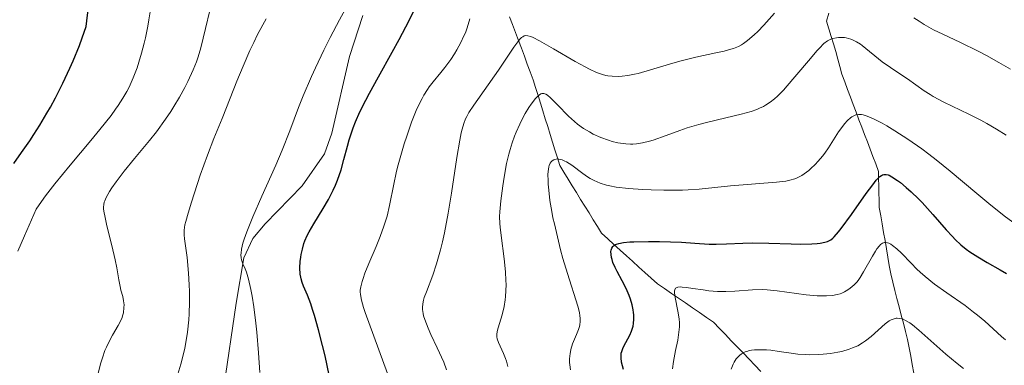
# Model space of a CAD drawing. Units: metres. Extents: x 667334 to 671861, y 4755527 to 4758606.
# Drawn here: x 668584 to 668697, y 4756358 to 4756398 of the extents above; entities that cross this region are included whole.
import ezdxf

# ---------------------------------------------------------------- set-up
doc = ezdxf.new("R2010")
doc.units = ezdxf.units.M
doc.header["$MEASUREMENT"] = 0
doc.linetypes.add('DGN Style 3', pattern=[76.43412, 54.5958, -21.83832])
for name, color, linetype, lineweight in [('Carátula', 7, 'Continuous', 0), ('Elementos auxiliares', 7, 'Continuous', 0), ('Hidrografía', 7, 'Continuous', 0), ('Relieve y altimetría', 7, 'Continuous', 0), ('Viales y ferrocarril', 7, 'Continuous', 0)]:
    doc.layers.add(name, color=color, linetype=linetype, lineweight=lineweight)

msp = doc.modelspace()

# ---------------------------------------------------------------- linework, layer by layer
at = {"layer": 'Carátula', "color": 7, "linetype": 'Continuous', "lineweight": 0}
msp.add_3dface([(667407.64, 4755526.85), (671861.27, 4755637.3), (671787.64, 4758606.39), (667334.01, 4758495.94)], dxfattribs=at)
at = {"layer": 'Elementos auxiliares', "color": 250, "linetype": 'Continuous', "lineweight": 0}
msp.add_3dface([(668282.42, 4755942.37), (671682.03, 4756026.68), (671623.97, 4758340.05), (668225.52, 4758255.75)], dxfattribs=at)
at = {"layer": 'Hidrografía', "color": 142, "linetype": 'DGN Style 3', "lineweight": 13}
for points in [[(668639.89, 4756398.41, 1440.75), (668640.23, 4756397.5, 1440.46), (668640.57, 4756396.6, 1440.03), (668640.91, 4756395.7, 1439.68), (668641.25, 4756394.79, 1439.27), (668641.59, 4756393.89, 1438.68), (668641.93, 4756392.99, 1437.89), (668642.26, 4756392.08, 1436.77), (668642.6, 4756391.18, 1435.43), (668642.88, 4756390.29, 1434.91), (668643.16, 4756389.4, 1434.23), (668643.43, 4756388.5, 1433.4), (668643.71, 4756387.61, 1432.78), (668643.99, 4756386.72, 1432.34), (668644.27, 4756385.83, 1431.83), (668644.54, 4756384.93, 1431.36), (668644.82, 4756384.04, 1431.05), (668645.1, 4756383.15, 1430.48), (668645.37, 4756382.25, 1429.28), (668645.65, 4756381.36, 1428.56), (668646.13, 4756380.59, 1428.45), (668646.61, 4756379.81, 1428.01), (668647.08, 4756379.03, 1427.71), (668647.56, 4756378.26, 1427.26), (668648.04, 4756377.48, 1427.11), (668648.52, 4756376.7, 1426.72), (668649, 4756375.93, 1426.37), (668649.48, 4756375.15, 1425.93), (668649.95, 4756374.37, 1425.71), (668650.43, 4756373.6, 1425.43), (668651.14, 4756372.95, 1425.12), (668651.85, 4756372.31, 1424.72), (668652.56, 4756371.67, 1424.32), (668653.27, 4756371.03, 1423.73)], [(668676.44, 4756398.8, 1436.42), (668676.19, 4756397.88, 1435.98), (668676.45, 4756397.01, 1435.48), (668676.71, 4756396.15, 1434.94), (668676.98, 4756395.29, 1434.36), (668677.24, 4756394.42, 1433.93), (668677.48, 4756393.56, 1433.44), (668677.72, 4756392.69, 1432.87), (668677.96, 4756391.82, 1432.35), (668678.28, 4756390.95, 1431.83), (668678.61, 4756390.08, 1431.31), (668678.93, 4756389.21, 1430.86), (668679.26, 4756388.34, 1430.3), (668679.59, 4756387.47, 1429.79), (668679.91, 4756386.59, 1429.27), (668680.23, 4756385.75, 1428.63), (668680.55, 4756384.91, 1427.81), (668680.87, 4756384.07, 1426.98), (668681.19, 4756383.22, 1426.32), (668681.5, 4756382.38, 1425.92), (668681.82, 4756381.54, 1425.62), (668682.14, 4756380.69, 1425), (668682.16, 4756379.87, 1424.54), (668682.18, 4756379.05, 1424.25), (668682.2, 4756378.22, 1423.96), (668682.22, 4756377.4, 1423.58), (668682.23, 4756376.57, 1423.1), (668682.4, 4756375.62, 1422.33), (668682.56, 4756374.67, 1421.44), (668682.72, 4756373.71, 1420.36), (668682.89, 4756372.76, 1419.64), (668683.05, 4756371.81, 1419.06), (668683.21, 4756370.85, 1418.31), (668683.37, 4756369.9, 1417.7), (668683.54, 4756368.95, 1417.25), (668683.78, 4756368.01, 1416.86), (668684.02, 4756367.06, 1416.48), (668684.26, 4756366.12, 1415.89), (668684.5, 4756365.18, 1415.26), (668684.74, 4756364.24, 1414.72), (668684.99, 4756363.3, 1414.22), (668685.23, 4756362.36, 1413.62), (668685.47, 4756361.42, 1413.02), (668685.65, 4756360.47, 1412.47), (668685.83, 4756359.51, 1411.82), (668686.01, 4756358.56, 1411.33), (668686.19, 4756357.6, 1410.87)], [(668653.27, 4756371.03, 1423.73), (668653.98, 4756370.39, 1423.02), (668654.69, 4756369.74, 1422.53), (668655.4, 4756369.1, 1422.07), (668656.11, 4756368.46, 1421.77), (668656.83, 4756367.82, 1421.32), (668657.63, 4756367.27, 1420.67), (668658.43, 4756366.72, 1420.13), (668659.24, 4756366.17, 1419.52), (668660.04, 4756365.62, 1419.04), (668660.85, 4756365.07, 1418.56), (668661.65, 4756364.52, 1418.25), (668662.45, 4756363.96, 1417.93), (668663.26, 4756363.41, 1417.37), (668663.94, 4756362.71, 1416.73), (668664.61, 4756362.01, 1416.19), (668665.29, 4756361.3, 1415.76), (668665.97, 4756360.6, 1415.26), (668666.65, 4756359.9, 1414.75), (668667.32, 4756359.19, 1414.23), (668668, 4756358.49, 1413.65), (668668.68, 4756357.79, 1413.1)]]:
    msp.add_polyline3d(points, dxfattribs=at)
at = {"layer": 'Relieve y altimetría', "color": 36, "linetype": 'Continuous', "lineweight": 0, "flags": 128}
for points, elevation in [([(668611.3, 4756357.66), (668611.16, 4756359.92), (668610.96, 4756362.27), (668610.85, 4756363.29), (668610.61, 4756365.17), (668610.43, 4756366.39), (668610.29, 4756367.15), (668610.02, 4756368.33), (668609.77, 4756369.14), (668609.62, 4756369.53), (668609.37, 4756370.1), (668609.21, 4756370.56), (668609.16, 4756370.79), (668609.14, 4756371.14), (668609.15, 4756371.34), (668609.2, 4756371.77), (668609.37, 4756372.48), (668609.5, 4756372.93), (668609.8, 4756373.77), (668610.5, 4756375.5), (668611.53, 4756377.85), (668613.12, 4756381.42), (668613.85, 4756383.12), (668614.74, 4756385.35), (668615.74, 4756388), (668616.27, 4756389.35), (668617.2, 4756391.54), (668617.66, 4756392.55), (668618.63, 4756394.57), (668619.36, 4756396.02), (668620.44, 4756398.04), (668621.74, 4756400.46)], 1455), ([(668583.59, 4756371.55), (668584.35, 4756373.31), (668585.7, 4756376.38), (668586.3, 4756377.26), (668586.77, 4756377.89), (668587.82, 4756379.25), (668589.59, 4756381.41), (668591.96, 4756384.23), (668593, 4756385.5), (668594.28, 4756387.11), (668594.79, 4756387.8), (668595.09, 4756388.24), (668595.63, 4756389.06), (668596.07, 4756389.84), (668596.33, 4756390.35), (668596.81, 4756391.41), (668597.25, 4756392.57), (668597.46, 4756393.2), (668597.77, 4756394.23), (668598.06, 4756395.37), (668598.2, 4756395.99), (668598.46, 4756397.32), (668598.59, 4756398.04), (668598.78, 4756399.19)], 1470), ([(668595.08, 4756363.03), (668595.4, 4756363.62), (668595.53, 4756363.94), (668595.59, 4756364.13), (668595.68, 4756364.5), (668595.74, 4756365.09), (668595.75, 4756365.4), (668595.7, 4756365.88), (668595.6, 4756366.36), (668595.4, 4756367.09), (668595.31, 4756367.52), (668595.17, 4756368.27), (668594.92, 4756369.65), (668594.73, 4756370.56), (668594.34, 4756372.21), (668593.79, 4756374.47), (668593.58, 4756375.42), (668593.45, 4756376.13), (668593.42, 4756376.41), (668593.41, 4756376.58), (668593.43, 4756376.88), (668593.48, 4756377.15), (668593.54, 4756377.33), (668593.71, 4756377.71), (668594.1, 4756378.4), (668594.36, 4756378.81), (668594.84, 4756379.51), (668595.77, 4756380.73), (668596.94, 4756382.16), (668598.65, 4756384.22), (668599.46, 4756385.23), (668600.51, 4756386.66), (668601.11, 4756387.56), (668601.47, 4756388.12), (668602.11, 4756389.19), (668602.72, 4756390.29), (668603.07, 4756390.98), (668603.68, 4756392.32), (668604.04, 4756393.25), (668604.23, 4756393.81), (668604.53, 4756394.84), (668605.1, 4756397.07), (668605.58, 4756399.13)], 1465), ([(668601.81, 4756357.1), (668602.26, 4756358.6), (668602.46, 4756359.35), (668602.72, 4756360.46), (668602.92, 4756361.57), (668603.02, 4756362.29), (668603.17, 4756363.7), (668603.21, 4756364.39), (668603.25, 4756365.7), (668603.25, 4756366.92), (668603.22, 4756367.68), (668603.14, 4756369.04), (668602.97, 4756370.82), (668602.67, 4756372.98), (668602.63, 4756373.42), (668602.62, 4756373.63), (668602.64, 4756373.97), (668602.73, 4756374.58), (668602.82, 4756374.95), (668603.08, 4756375.91), (668603.46, 4756377.18), (668604.48, 4756380.26), (668605.3, 4756382.54), (668606.05, 4756384.45), (668607, 4756386.75), (668607.5, 4756388.01), (668608.68, 4756391.03), (668609.38, 4756392.74), (668610.17, 4756394.52), (668610.6, 4756395.44), (668611.05, 4756396.35), (668612.01, 4756398.17)], 1460), ([(668625.92, 4756357.56), (668623.38, 4756364.54), (668623.19, 4756365.1), (668622.95, 4756365.96), (668622.83, 4756366.58), (668622.81, 4756366.91), (668622.81, 4756367.1), (668622.86, 4756367.47), (668623.01, 4756368.07), (668623.12, 4756368.42), (668623.33, 4756369.02), (668623.78, 4756370.14), (668624.64, 4756372.1), (668625.1, 4756373.23), (668625.52, 4756374.4), (668625.71, 4756374.99), (668625.87, 4756375.58), (668626.16, 4756376.77), (668626.64, 4756379.22), (668626.92, 4756380.51), (668627.07, 4756381.17), (668627.44, 4756382.52), (668627.84, 4756383.85), (668628.12, 4756384.71), (668628.68, 4756386.31), (668629.22, 4756387.66), (668629.49, 4756388.25), (668629.88, 4756389.05), (668630.08, 4756389.41), (668630.49, 4756390.07), (668630.7, 4756390.37), (668631.14, 4756390.93), (668632.04, 4756392.01), (668632.5, 4756392.58), (668633.16, 4756393.52), (668633.59, 4756394.17), (668633.85, 4756394.61), (668634.31, 4756395.44), (668634.68, 4756396.2), (668634.84, 4756396.57), (668635.05, 4756397.15), (668635.34, 4756398.15)], 1445), ([(668630.18, 4756363.73), (668630.06, 4756364.15), (668630, 4756364.41), (668629.93, 4756364.89), (668629.92, 4756365.11), (668629.96, 4756365.54), (668630.05, 4756365.96), (668630.13, 4756366.25), (668630.37, 4756366.89), (668631.11, 4756368.8), (668631.55, 4756370.1), (668632, 4756371.71), (668632.22, 4756372.64), (668632.44, 4756373.66), (668632.86, 4756375.9), (668633.24, 4756378.21), (668633.87, 4756382.29), (668634.2, 4756384.26), (668634.37, 4756385.11), (668634.47, 4756385.53), (668634.66, 4756386.16), (668634.87, 4756386.7), (668635, 4756386.97), (668635.25, 4756387.42), (668635.81, 4756388.29), (668638.64, 4756392.3), (668640.37, 4756394.91), (668640.83, 4756395.53), (668641.03, 4756395.78), (668641.28, 4756396.03), (668641.4, 4756396.12), (668641.58, 4756396.21), (668641.76, 4756396.24), (668642, 4756396.23), (668642.34, 4756396.13), (668642.62, 4756396.01), (668643.31, 4756395.66), (668644.93, 4756394.73), (668647.42, 4756393.27), (668648.55, 4756392.65), (668649.04, 4756392.4), (668649.86, 4756392.02), (668650.53, 4756391.79), (668650.92, 4756391.69), (668651.17, 4756391.64), (668651.64, 4756391.58), (668652.39, 4756391.57), (668652.8, 4756391.59), (668653.46, 4756391.67), (668654.21, 4756391.82), (668654.62, 4756391.92), (668656.03, 4756392.32), (668658.21, 4756392.99), (668659.4, 4756393.32), (668661.24, 4756393.76), (668663.53, 4756394.25), (668664.47, 4756394.46), (668665.23, 4756394.67), (668665.55, 4756394.77), (668666.11, 4756395.01), (668666.45, 4756395.19), (668666.67, 4756395.33), (668667.13, 4756395.67), (668667.89, 4756396.33), (668668.32, 4756396.73), (668669.02, 4756397.45), (668670.22, 4756398.8)], 1440), ([(668686.2, 4756398.27), (668686.79, 4756397.88), (668687.36, 4756397.53), (668688.46, 4756396.92)], 1440), ([(668646.66, 4756387.01), (668647.35, 4756386.39), (668647.69, 4756386.11), (668648.37, 4756385.62), (668649.04, 4756385.21), (668649.48, 4756384.97), (668650.36, 4756384.56), (668651.22, 4756384.25), (668651.65, 4756384.12), (668652.28, 4756383.97), (668652.9, 4756383.87), (668653.2, 4756383.84), (668653.74, 4756383.81), (668654.02, 4756383.82), (668654.44, 4756383.85), (668655.13, 4756383.96), (668655.91, 4756384.15), (668656.34, 4756384.28), (668657.84, 4756384.81), (668659.39, 4756385.38), (668660.24, 4756385.67), (668661.58, 4756386.08), (668662.28, 4756386.26), (668663.7, 4756386.61), (668666.41, 4756387.23), (668667.57, 4756387.56), (668668.23, 4756387.79), (668668.53, 4756387.92), (668668.96, 4756388.12), (668669.22, 4756388.27), (668669.73, 4756388.61), (668670.23, 4756389), (668670.56, 4756389.3), (668671.25, 4756390.01), (668671.67, 4756390.48), (668672.57, 4756391.51), (668674.34, 4756393.62), (668675.08, 4756394.48), (668675.39, 4756394.82), (668675.9, 4756395.32), (668676.3, 4756395.63), (668676.53, 4756395.76), (668676.67, 4756395.82), (668676.93, 4756395.91), (668677.35, 4756396), (668677.57, 4756396.03), (668677.91, 4756396.04), (668678.27, 4756396.02), (668678.45, 4756395.98), (668678.97, 4756395.84), (668679.23, 4756395.73), (668679.64, 4756395.52), (668680.07, 4756395.25), (668680.29, 4756395.1), (668682.57, 4756393.25), (668683.5, 4756392.59), (668684.81, 4756391.72), (668685.46, 4756391.28), (668687.36, 4756389.93), (668688.05, 4756389.49), (668688.42, 4756389.27), (668689.64, 4756388.63), (668692.48, 4756387.26), (668693.85, 4756386.55), (668694.56, 4756386.17), (668695.65, 4756385.54), (668696.75, 4756384.84)], 1435), ([(668688.46, 4756396.92), (668689.51, 4756396.39), (668691.54, 4756395.45), (668693.55, 4756394.47), (668694.52, 4756393.96), (668695.94, 4756393.17), (668697.27, 4756392.38)], 1440), ([(668639.71, 4756358.33), (668639.54, 4756358.95), (668639.43, 4756359.27), (668639.21, 4756359.84), (668638.62, 4756361.1), (668638.47, 4756361.52), (668638.43, 4756361.73), (668638.43, 4756362.08), (668638.51, 4756362.52), (668638.58, 4756362.79), (668639.04, 4756364.25), (668639.28, 4756365.23), (668639.4, 4756365.98), (668639.45, 4756366.38), (668639.49, 4756367.03), (668639.5, 4756367.72), (668639.48, 4756368.2), (668639.42, 4756369.19), (668639.27, 4756370.68), (668638.92, 4756373.33), (668638.81, 4756374.31), (668638.78, 4756374.73), (668638.76, 4756375.52), (668638.78, 4756376.06), (668638.9, 4756377.33), (668639.11, 4756379.05), (668639.27, 4756380.04), (668639.56, 4756381.61), (668639.82, 4756382.67), (668639.96, 4756383.2), (668640.2, 4756383.97), (668640.47, 4756384.72), (668640.66, 4756385.2), (668641.06, 4756386.1), (668641.28, 4756386.52), (668641.7, 4756387.31), (668642.12, 4756387.99), (668642.39, 4756388.39), (668642.87, 4756389.02), (668643.17, 4756389.34), (668643.31, 4756389.46), (668643.49, 4756389.57), (668643.61, 4756389.62), (668643.84, 4756389.62), (668644.07, 4756389.53), (668644.23, 4756389.42), (668644.59, 4756389.1), (668645.38, 4756388.3), (668646.66, 4756387.01)], 1435), ([(668677.58, 4756385.22), (668678.05, 4756385.87), (668678.27, 4756386.15), (668678.6, 4756386.52), (668678.92, 4756386.82), (668679.09, 4756386.94), (668679.39, 4756387.11), (668679.56, 4756387.17), (668679.84, 4756387.22), (668680.18, 4756387.19), (668680.38, 4756387.15), (668680.84, 4756387.02), (668681.11, 4756386.91), (668681.57, 4756386.71), (668682.55, 4756386.21), (668683.1, 4756385.89), (668684.02, 4756385.35), (668685.51, 4756384.38), (668687.11, 4756383.26), (668687.92, 4756382.66), (668688.74, 4756382.03), (668690.36, 4756380.72), (668693.42, 4756378.14), (668694.78, 4756377), (668696.54, 4756375.61), (668697.53, 4756374.88)], 1430), ([(668646.89, 4756357.98), (668646.8, 4756358.52), (668646.78, 4756358.79), (668646.77, 4756359.18), (668646.79, 4756359.57), (668646.82, 4756359.81), (668646.92, 4756360.28), (668647.12, 4756360.93), (668647.57, 4756362), (668647.79, 4756362.59), (668647.89, 4756362.91), (668647.93, 4756363.11), (668647.97, 4756363.49), (668647.97, 4756363.9), (668647.95, 4756364.13), (668647.9, 4756364.52), (668647.73, 4756365.24), (668646.52, 4756368.98), (668646.01, 4756370.73), (668645.75, 4756371.7), (668645.37, 4756373.18), (668645.03, 4756374.67), (668644.87, 4756375.39), (668644.74, 4756376.08), (668644.52, 4756377.37), (668644.38, 4756378.53), (668644.32, 4756379.22), (668644.3, 4756379.63), (668644.29, 4756380.35), (668644.31, 4756380.69), (668644.4, 4756381.23), (668644.44, 4756381.38), (668644.54, 4756381.62), (668644.67, 4756381.8), (668644.76, 4756381.9), (668644.97, 4756382.03), (668645.1, 4756382.07), (668645.38, 4756382.11), (668645.7, 4756382.07), (668645.92, 4756382.01), (668646.24, 4756381.87), (668646.41, 4756381.78), (668647.01, 4756381.39), (668648.28, 4756380.44), (668648.84, 4756380.05), (668649.13, 4756379.88), (668649.57, 4756379.64), (668650.27, 4756379.34), (668650.98, 4756379.12), (668651.38, 4756379.03), (668652.1, 4756378.9), (668653.52, 4756378.74), (668655.17, 4756378.63), (668656.1, 4756378.58), (668657.55, 4756378.54), (668658.99, 4756378.53), (668659.69, 4756378.55), (668660.35, 4756378.58), (668661.61, 4756378.67), (668665.19, 4756379.04), (668670.48, 4756379.45), (668671.55, 4756379.58), (668671.99, 4756379.67), (668672.57, 4756379.84), (668672.83, 4756379.95), (668673.35, 4756380.22), (668673.62, 4756380.4), (668674.16, 4756380.81), (668674.4, 4756381.02), (668674.88, 4756381.48), (668675.23, 4756381.85), (668675.74, 4756382.44), (668675.98, 4756382.76), (668676.42, 4756383.4), (668677.58, 4756385.22)], 1430), ([(668658.78, 4756366.8), (668658.78, 4756367.01), (668658.81, 4756367.13), (668658.9, 4756367.3), (668659.17, 4756367.44), (668659.44, 4756367.46), (668659.65, 4756367.45), (668660.17, 4756367.39), (668660.9, 4756367.28), (668662.07, 4756367.11), (668662.7, 4756367.03), (668663.69, 4756366.95), (668664.19, 4756366.93), (668664.68, 4756366.94), (668665.68, 4756366.99), (668667.72, 4756367.14), (668668.82, 4756367.15), (668669.38, 4756367.13), (668670.55, 4756367.02), (668673.85, 4756366.56), (668675.12, 4756366.44), (668675.8, 4756366.43), (668676.2, 4756366.43), (668676.86, 4756366.48), (668677.43, 4756366.58), (668677.74, 4756366.66), (668677.93, 4756366.73), (668678.27, 4756366.9), (668678.64, 4756367.13), (668678.89, 4756367.31), (668679.36, 4756367.71), (668679.65, 4756368.02), (668679.8, 4756368.2), (668680.04, 4756368.52), (668680.44, 4756369.17), (668681.44, 4756370.99), (668681.79, 4756371.57), (668681.96, 4756371.82), (668682.25, 4756372.18), (668682.39, 4756372.31), (668682.61, 4756372.46), (668682.83, 4756372.54), (668682.95, 4756372.55), (668683.19, 4756372.51), (668683.33, 4756372.47), (668683.54, 4756372.36), (668683.76, 4756372.22), (668684.26, 4756371.81), (668684.79, 4756371.31), (668685.87, 4756370.18), (668686.55, 4756369.49), (668686.9, 4756369.15), (668687.48, 4756368.64), (668688.56, 4756367.79), (668689.96, 4756366.79), (668692.05, 4756365.33), (668693.04, 4756364.58), (668693.49, 4756364.22), (668694.32, 4756363.53), (668696.24, 4756361.79), (668696.7, 4756361.4)], 1420), ([(668658.56, 4756358.08), (668658.67, 4756358.9), (668658.74, 4756359.32), (668658.91, 4756360.19), (668659.15, 4756361.37), (668659.25, 4756361.97), (668659.32, 4756362.57), (668659.34, 4756362.88), (668659.34, 4756363.34), (668659.31, 4756363.79), (668659.18, 4756364.69), (668658.85, 4756366.24), (668658.78, 4756366.8)], 1420), ([(668632.69, 4756357.97), (668632.36, 4756358.83), (668631.6, 4756360.48), (668630.89, 4756362.02), (668630.56, 4756362.75), (668630.18, 4756363.73)], 1440), ([(668665.27, 4756358.03), (668665.49, 4756358.6), (668665.63, 4756358.85), (668665.86, 4756359.21), (668666.11, 4756359.49), (668666.24, 4756359.62), (668666.47, 4756359.79), (668666.87, 4756360.01), (668667.18, 4756360.12), (668667.35, 4756360.16), (668667.62, 4756360.22), (668667.93, 4756360.25), (668668.59, 4756360.27), (668669.32, 4756360.24), (668669.81, 4756360.2), (668670.78, 4756360.08), (668672.16, 4756359.86), (668672.91, 4756359.77), (668673.78, 4756359.71), (668674.27, 4756359.7), (668675.27, 4756359.72), (668675.8, 4756359.75), (668676.65, 4756359.84), (668677.5, 4756359.98), (668677.93, 4756360.07), (668678.77, 4756360.32), (668679.18, 4756360.47), (668679.76, 4756360.73), (668680.31, 4756361.05), (668680.65, 4756361.28), (668681.29, 4756361.78), (668682.91, 4756363.22), (668683.38, 4756363.56), (668683.61, 4756363.69), (668683.94, 4756363.82), (668684.16, 4756363.87), (668684.3, 4756363.88), (668684.59, 4756363.86), (668684.81, 4756363.81), (668684.95, 4756363.76), (668685.25, 4756363.63), (668685.72, 4756363.35), (668686.05, 4756363.11), (668686.76, 4756362.52), (668689.87, 4756359.76), (668691.17, 4756358.68), (668691.88, 4756358.13)], 1415), ([(668592.76, 4756357.44), (668593.11, 4756358.76), (668593.28, 4756359.35), (668593.57, 4756360.16), (668593.73, 4756360.55), (668594.08, 4756361.28), (668594.44, 4756361.94), (668595.08, 4756363.03)], 1465)]:
    msp.add_lwpolyline(points, dxfattribs=dict(at, elevation=elevation))
at = {"layer": 'Relieve y altimetría', "color": 36, "linetype": 'Continuous', "lineweight": 30, "flags": 128}
for points, elevation in [([(668583.12, 4756381.6), (668584.02, 4756382.86), (668584.95, 4756384.19), (668585.41, 4756384.9), (668586.11, 4756385.99), (668586.92, 4756387.35), (668587.32, 4756388.05), (668587.91, 4756389.13), (668588.75, 4756390.79), (668589.55, 4756392.5), (668589.93, 4756393.36), (668590.64, 4756395.1), (668590.97, 4756395.97), (668591.43, 4756397.28), (668591.67, 4756399.54)], 1475), ([(668616.46, 4756372.73), (668616.72, 4756373.34), (668616.94, 4756373.77), (668617.48, 4756374.7), (668618.56, 4756376.45), (668619.15, 4756377.46), (668619.71, 4756378.54), (668619.96, 4756379.11), (668620.19, 4756379.69), (668620.6, 4756380.87), (668620.94, 4756382.06), (668621.35, 4756383.59), (668621.55, 4756384.32), (668621.83, 4756385.22), (668621.99, 4756385.67), (668622.25, 4756386.36), (668622.76, 4756387.5), (668623.44, 4756388.86), (668623.87, 4756389.66), (668624.89, 4756391.51), (668626.47, 4756394.33), (668627.27, 4756395.8), (668628.4, 4756397.97), (668628.9, 4756399)], 1450), ([(668652.94, 4756357.99), (668652.73, 4756358.86), (668652.67, 4756359.32), (668652.66, 4756359.52), (668652.69, 4756359.86), (668652.74, 4756360.08), (668652.92, 4756360.51), (668653.22, 4756361.08), (668653.66, 4756361.94), (668653.86, 4756362.39), (668654.04, 4756362.98), (668654.1, 4756363.28), (668654.14, 4756363.76), (668654.13, 4756364.26), (668654.1, 4756364.53), (668654.05, 4756364.82), (668653.92, 4756365.41), (668653.73, 4756366.04), (668653.58, 4756366.46), (668653.24, 4756367.29), (668652.79, 4756368.17), (668652.22, 4756369.22), (668651.98, 4756369.67), (668651.73, 4756370.26), (668651.63, 4756370.6), (668651.58, 4756370.81), (668651.52, 4756371.18), (668651.51, 4756371.52), (668651.53, 4756371.68), (668651.6, 4756371.89), (668651.72, 4756372.09), (668651.81, 4756372.17), (668652.02, 4756372.31), (668652.16, 4756372.37), (668652.42, 4756372.45), (668652.94, 4756372.55), (668653.66, 4756372.62), (668654.11, 4756372.64), (668655.79, 4756372.67), (668657.07, 4756372.66), (668659.58, 4756372.58), (668661.11, 4756372.48), (668662.77, 4756372.37), (668663.54, 4756372.36), (668664.75, 4756372.39), (668666.61, 4756372.47), (668667.71, 4756372.5), (668669.6, 4756372.47), (668672.16, 4756372.4), (668673.26, 4756372.37), (668674.52, 4756372.39), (668675.13, 4756372.43), (668675.46, 4756372.47), (668676, 4756372.57), (668676.3, 4756372.66), (668676.45, 4756372.72), (668676.68, 4756372.85), (668676.93, 4756373.05), (668677.08, 4756373.19), (668677.58, 4756373.75), (668677.88, 4756374.14), (668679.04, 4756375.74), (668680.74, 4756378.17), (668681.48, 4756379.17), (668681.88, 4756379.67), (668682.06, 4756379.86), (668682.3, 4756380.09), (668682.5, 4756380.23), (668682.6, 4756380.28), (668682.74, 4756380.33), (668682.84, 4756380.35), (668683.03, 4756380.35), (668683.24, 4756380.3), (668683.38, 4756380.24), (668683.69, 4756380.08), (668684.33, 4756379.65), (668684.65, 4756379.4), (668685.33, 4756378.84)], 1425), ([(668685.33, 4756378.84), (668685.88, 4756378.35), (668686.72, 4756377.54), (668687.14, 4756377.11), (668688.38, 4756375.76), (668689.91, 4756374.01), (668690.61, 4756373.24), (668690.94, 4756372.9), (668691.58, 4756372.29), (668692.2, 4756371.77), (668692.62, 4756371.46), (668693.5, 4756370.89), (668694.58, 4756370.27), (668696.09, 4756369.43), (668696.82, 4756368.98)], 1425), ([(668619.24, 4756357.36), (668618.77, 4756359.55), (668618.49, 4756360.75), (668618.03, 4756362.53), (668617.57, 4756364.17), (668617.35, 4756364.89), (668617.14, 4756365.51), (668616.75, 4756366.52), (668616.32, 4756367.53), (668616.16, 4756367.96), (668616.03, 4756368.37), (668615.98, 4756368.59), (668615.93, 4756368.92), (668615.89, 4756369.63), (668615.93, 4756370.36), (668615.99, 4756370.85), (668616.04, 4756371.17), (668616.17, 4756371.79), (668616.35, 4756372.43), (668616.46, 4756372.73)], 1450)]:
    msp.add_lwpolyline(points, dxfattribs=dict(at, elevation=elevation))
at = {"layer": 'Viales y ferrocarril', "color": 250, "linetype": 'DGN Style 3', "lineweight": 0}
msp.add_polyline3d([(668578.12, 4756295.88, 1462.09), (668585.28, 4756307.95, 1460.21), (668587.14, 4756311.84, 1459.98), (668589.14, 4756312.84, 1459.28), (668595.81, 4756322.4, 1458.35), (668598.51, 4756326.67, 1458.21), (668599.35, 4756329.11, 1458.11), (668601.2, 4756343.68, 1457.18), (668602.57, 4756347.08, 1456.95), (668606.23, 4756352.93, 1456.72), (668607.06, 4756355.29, 1456.48), (668608.6, 4756365.59, 1455.32), (668609.47, 4756370.8, 1454.39), (668610.52, 4756372.99, 1453.86), (668611.9, 4756374.7, 1453.46), (668616.16, 4756379.02, 1452.76), (668618.69, 4756382.72, 1452.29), (668619.54, 4756385.08, 1452.37), (668621.57, 4756393.85, 1453.69), (668623.11, 4756398.55, 1454.54)], dxfattribs=at)

doc.saveas('drawing.dxf')
